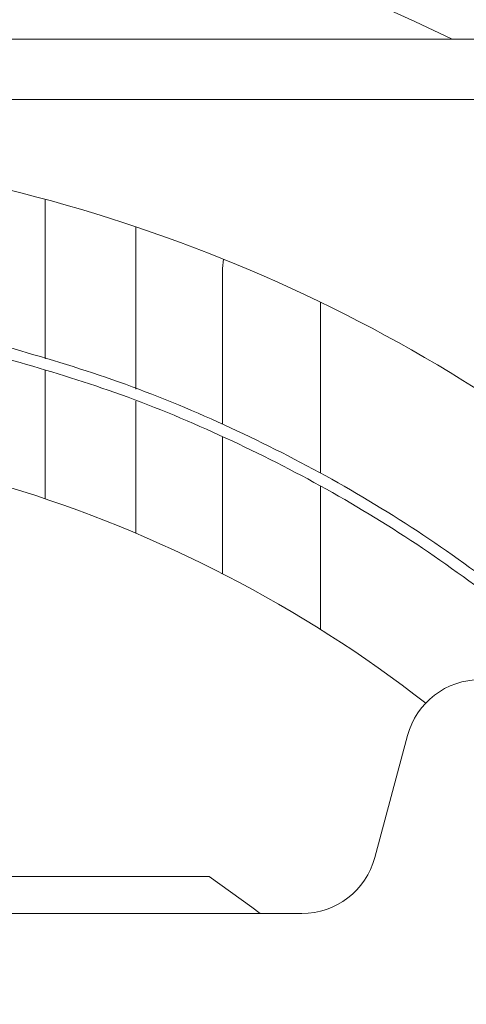
# Model space of a CAD drawing. Extents: x 0 to 420, y 0 to 297.
# Drawn here: x 85 to 88, y 79 to 86 of the extents above; entities that cross this region are included whole.
import ezdxf

# ---------------------------------------------------------------- set-up
doc = ezdxf.new("R2010")
doc.units = 0
doc.header["$MEASUREMENT"] = 0
doc.header["$PDMODE"] = 3
doc.linetypes.add('PHANTOM', pattern=[12.7, 6.35, -1.27, 1.27, -1.27, 1.27, -1.27])
doc.layers.get('0').update_dxf_attribs({"linetype": 'CONTINUOUS'})
doc.layers.get('DEFPOINTS').update_dxf_attribs({"linetype": 'CONTINUOUS'})
doc.layers.add('FORMAT', color=7, linetype='CONTINUOUS')
doc.styles.add('SLDTEXTSTYLE0', font='TXT', dxfattribs={"width": 0.605})
doc.dimstyles.new('SLDDIMSTYLE0', dxfattribs={"dimtxt": 3.5, "dimasz": 3.302, "dimexe": 0, "dimexo": 0.0625, "dimgap": 0.875, "dimtad": 1, "dimdec": 0, "dimlfac": 20, "dimrnd": 1e-09, "dimzin": 12, "dimdsep": 46, "dimtxsty": 'SLDTEXTSTYLE0', "dimsah": 1, "dimcen": 0.09, "dimadec": 0, "dimazin": 3, "dimtfac": 1, "dimtdec": 0, "dimtofl": 0, "dimtmove": 0, "dimatfit": 3, "dimfxl": 1, "dimfrac": 2, "dimtolj": 1, "dimtzin": 12, "dimarcsym": 0})

# ---------------------------------------------------------------- blocks, each defined once
blk = doc.blocks.new('*D127')
at = {"layer": 'DEFPOINTS', "color": 0, "lineweight": -3}
for p in [(109.1679, 114.33), (82.4179, 74.3705), (109.1679, 74.3705)]:
    blk.add_point(p, dxfattribs=at)
at = {"layer": 'FORMAT', "color": 0, "lineweight": -2}
for p, q in [((82.4179, 74.433), (82.4179, 114.33)), ((85.7199, 114.33), (105.8659, 114.33)), ((109.1679, 74.433), (109.1679, 114.33))]:
    blk.add_line(p, q, dxfattribs=at)
at = {"layer": 'FORMAT', "color": 0, "lineweight": -3}
for points in [[(85.7199, 114.8803), (85.7199, 113.7797), (82.4179, 114.33)], [(105.8659, 114.8803), (105.8659, 113.7797), (109.1679, 114.33)]]:
    blk.add_solid(points, dxfattribs=at)
at = {"layer": 'FORMAT', "color": 0, "insert": (95.7929, 118.705), "char_height": 3.5, "attachment_point": 2, "style": 'SLDTEXTSTYLE0'}
blk.add_mtext('\\A1;535', dxfattribs=at)

msp = doc.modelspace()

# ---------------------------------------------------------------- linework, layer by layer
at = {"color": 7, "linetype": 'Continuous', "lineweight": 15}
for p, q in [((138.4179, 85.5655), (79.9179, 85.5655)), ((138.4179, 85.1655), (79.9179, 85.1655)), ((85.1679, 83.4472), (85.1679, 84.504)), ((86.3487, 84.1069), (86.3429, 84.0455)), ((86.3429, 84.0455), (86.3429, 83.0124)), ((86.9929, 82.6888), (86.9929, 83.8214)), ((85.1679, 82.519), (85.1679, 83.3687)), ((86.3429, 82.9287), (86.3429, 82.0226)), ((86.9929, 81.6526), (86.9929, 82.6014)), ((87.3518, 80.1411), (87.5686, 80.9499)), ((84.9179, 80.0155), (86.2538, 80.0155)), ((77.9668, 79.7705), (86.8689, 79.7705))]:
    msp.add_line(p, q, dxfattribs=at)
at = {"color": 8, "linetype": 'PHANTOM', "lineweight": 0}
for p, q in [((85.7679, 84.3218), (85.7679, 83.2462)), ((85.7679, 83.1654), (85.7679, 82.2912))]:
    msp.add_line(p, q, dxfattribs=at)
at = {"color": 7, "linetype": 'Continuous', "lineweight": 15, "flags": 128}
msp.add_lwpolyline([(86.5917, 79.7705), (86.536, 79.8131), (86.2538, 80.0155)], dxfattribs=at)
at = {"color": 7, "linetype": 'Continuous', "lineweight": 15}
for centre, radius, start, end in [((82.4179, 74.3705), 12.45, 64.05269, 141.99455), ((82.4179, 74.3705), 10.5, 41.4453, 76.22585), ((82.4179, 74.3705), 8.6, 52.19479, 73.10027), ((88.0515, 80.8205), 0.5, 90, 165), ((86.8689, 80.2705), 0.5, 270, 345)]:
    msp.add_arc(centre, radius, start, end, dxfattribs=at)
for points, knots in [([(84.9179, 83.5251), (85.1497, 83.457), (85.6229, 83.3181), (86.3135, 83.0374), (86.9896, 82.7023), (87.6378, 82.3147), (88.2492, 81.8729), (88.6651, 81.5385), (88.8647, 81.3411), (88.8855, 81.3205)], [0, 0, 0, 0, 0.1581072, 0.3226203, 0.4871473, 0.6516917, 0.8162537, 0.98083, 1, 1, 1, 1]), ([(84.9179, 83.4466), (85.1413, 83.381), (85.604, 83.245), (86.2827, 82.9688), (86.9534, 82.6365), (87.5967, 82.252), (88.2027, 81.8131), (88.5965, 81.4995), (88.7765, 81.3226), (88.7786, 81.3205)], [0, 0, 0, 0, 0.156976, 0.325149, 0.49334, 0.661548, 0.829773, 0.998015, 1, 1, 1, 1])]:
    msp.add_open_spline(points, degree=3, knots=knots, dxfattribs=at)

# ---------------------------------------------------------------- dimensions: what is measured, and where the dimension line sits
at = {"layer": 'FORMAT'}
dim = msp.add_linear_dim(base=(109.1679, 114.33), p1=(82.4179, 74.3705), p2=(109.1679, 74.3705), dimstyle='SLDDIMSTYLE0', dxfattribs=at)
dim.commit()
dim.dimension.update_dxf_attribs({"geometry": '*D127', "text_midpoint": (95.7929, 114.33), "dimtype": 160})

doc.saveas('drawing.dxf')
